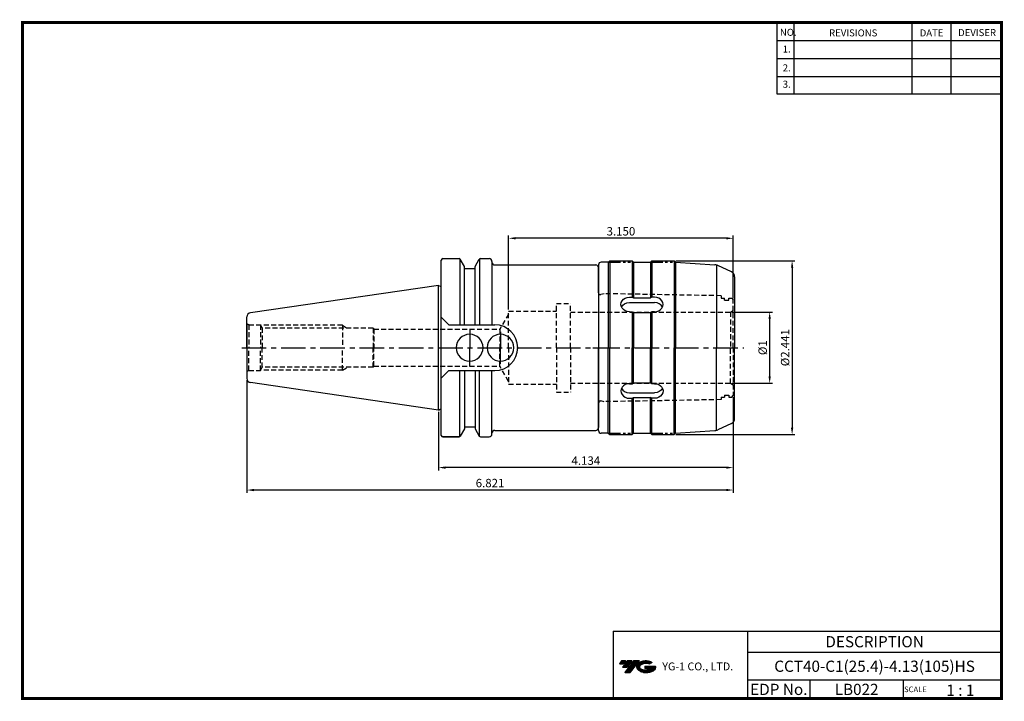
# Model space of a CAD drawing. Extents: x -1 to 350, y 0 to 243.
import ezdxf
from ezdxf.enums import TextEntityAlignment as Align

# ---------------------------------------------------------------- set-up
doc = ezdxf.new("R2010")
doc.units = 0
doc.header["$LTSCALE"] = 7
doc.header["$MEASUREMENT"] = 0
for name, pattern in [('CENTER', [2, 1.25, -0.25, 0.25, -0.25]), ('HIDDEN', [0.375, 0.25, -0.125]), ('PHANTOM2', [1.25, 0.625, -0.125, 0.125, -0.125, 0.125, -0.125])]:
    doc.linetypes.add(name, pattern=pattern)
doc.layers.get('0').update_dxf_attribs({"linetype": 'CONTINUOUS'})
doc.layers.get('DEFPOINTS').update_dxf_attribs({"linetype": 'CONTINUOUS'})
doc.layers.add('가는선', color=1, linetype='CONTINUOUS')
doc.styles.get("Standard").update_dxf_attribs({"font": 'ISOCP', "height": 3, "bigfont": 'WHGTXT.SHX'})
doc.dimstyles.new('ISO-25$0', dxfattribs={"dimtxt": 3, "dimasz": 2.5, "dimexe": 1.25, "dimexo": 0.625, "dimtad": 1, "dimlfac": 25.4, "dimdsep": 46, "dimtxsty": 'STANDARD', "dimcen": 2.5, "dimclrd": 2, "dimclre": 2, "dimclrt": 3, "dimadec": 0, "dimazin": 0, "dimtfac": 1, "dimtmove": 0, "dimatfit": 3, "dimfxl": 1, "dimtvp": 1, "dimtolj": 1, "dimtzin": 0, "dimarcsym": 0})

# ---------------------------------------------------------------- blocks, each defined once
blk = doc.blocks.new('A$C47ed27a2')
at = {"linetype": 'Continuous'}
for p, q in [((2, 60.5), (2, 31)), ((5.5, 61.5), (3, 61.5)), ((5.5, 61.5), (6, 62)), ((5.5, 61.5), (5.5, 31)), ((6, 62), (14, 62)), ((6, 62), (6, 31)), ((14.5, 61.5), (14, 62)), ((14, 62), (14, 49.03)), ((14.5, 61.5), (20.5, 61.5)), ((14.5, 61.5), (14.5, 48.77)), ((20.5, 61.5), (21, 62)), ((20.5, 61.5), (20.5, 48.77)), ((21, 62), (29, 62)), ((21, 62), (21, 49.03)), ((29.5, 61.5), (29, 62)), ((29, 62), (29, 31)), ((29.5, 61.5), (29.5, 31)), ((29.5, 61.5), (43.51, 60.54)), ((44.07, 60.45), (44.07, 31)), ((49.35, 58.04), (44.57, 60.26)), ((50.5, 56.23), (50.5, 31)), ((13, 49.03), (14, 49.03)), ((13, 47.1), (22, 47.1)), ((14, 49.03), (14.5, 48.77)), ((14.5, 48.77), (20.5, 48.77)), ((21, 49.03), (20.5, 48.77)), ((22, 49.03), (21, 49.03)), ((13, 43.83), (14, 43.83)), ((14, 43.83), (14, 31)), ((14, 43.83), (14.5, 43.58)), ((14.5, 43.58), (14.5, 31)), ((14.5, 43.58), (20.5, 43.58)), ((21, 43.83), (20.5, 43.58)), ((20.5, 43.58), (20.5, 31)), ((21, 43.83), (21, 31)), ((22, 43.83), (21, 43.83)), ((2, 1.5), (2, 31)), ((5.5, 0.5), (5.5, 31)), ((6, 0), (6, 31)), ((14, 18.17), (14, 31)), ((14.5, 18.42), (14.5, 31)), ((20.5, 18.42), (20.5, 31)), ((21, 18.17), (21, 31)), ((29, 0), (29, 31)), ((29.5, 0.5), (29.5, 31)), ((44.07, 1.55), (44.07, 31)), ((50.5, 5.77), (50.5, 31)), ((13, 18.17), (14, 18.17)), ((14, 18.17), (14.5, 18.42)), ((14.5, 18.42), (20.5, 18.42)), ((21, 18.17), (20.5, 18.42)), ((22, 18.17), (21, 18.17)), ((13, 14.9), (22, 14.9)), ((13, 12.97), (14, 12.97)), ((14, 12.97), (14.5, 13.23)), ((14, 0), (14, 12.97)), ((14.5, 0.5), (14.5, 13.23)), ((14.5, 13.23), (20.5, 13.23)), ((20.5, 0.5), (20.5, 13.23)), ((21, 12.97), (20.5, 13.23)), ((21, 0), (21, 12.97)), ((22, 12.97), (21, 12.97)), ((49.35, 3.96), (44.57, 1.74)), ((5.5, 0.5), (3, 0.5)), ((5.5, 0.5), (6, 0)), ((14.5, 0.5), (14, 0)), ((14.5, 0.5), (20.5, 0.5)), ((20.5, 0.5), (21, 0)), ((29.5, 0.5), (29, 0)), ((29.5, 0.5), (43.51, 1.46)), ((6, 0), (14, 0)), ((21, 0), (29, 0))]:
    blk.add_line(p, q, dxfattribs=at)
at = {"color": 4, "linetype": 'PHANTOM2'}
for p, q in [((5.5, 61.5), (14.5, 61.5)), ((20.5, 61.5), (29.5, 61.5)), ((5.5, 0.5), (14.5, 0.5)), ((20.5, 0.5), (29.5, 0.5))]:
    blk.add_line(p, q, dxfattribs=at)
at = {"color": 2, "linetype": 'CENTER'}
blk.add_line((0, 31), (2, 31), dxfattribs=at)
at = {"linetype": 'Continuous'}
for centre, radius, start, end in [((3, 60.5), 1, 90, 180), ((43.3, 57.55), 3, 65, 86.0728), ((48.5, 56.23), 2, 0, 65), ((48.5, 5.77), 2, 295, 0), ((3, 1.5), 1, 180, 270), ((43.3, 4.45), 3, 273.9272, 295)]:
    blk.add_arc(centre, radius, start, end, dxfattribs=at)
at = {"linetype": 'Continuous', "extrusion": (0, 0, -1)}
for centre, major_axis, start_param in [((13, 46.43), (3, 0), 1.570796), ((13, 44.5), (3, 0), 3.52157), ((22, 15.57), (-3, 0), 1.570796), ((22, 17.5), (-3, 0), 3.52157)]:
    blk.add_ellipse(centre, major_axis=major_axis, ratio=0.866025, start_param=start_param, end_param=4.712389, dxfattribs=at)
at = {"linetype": 'Continuous'}
for centre, major_axis, start_param in [((22, 46.43), (-3, 0), 1.570796), ((22, 44.5), (-3, 0), 3.52157), ((13, 15.57), (3, 0), 1.570796), ((13, 17.5), (3, 0), 3.52157)]:
    blk.add_ellipse(centre, major_axis=major_axis, ratio=0.866025, start_param=start_param, end_param=4.712389, dxfattribs=at)
blk = doc.blocks.new('*D335')
at = {"color": 2, "linetype": 'ByBlock', "lineweight": -2}
for p, q in [((253.31, 138.27), (267.7, 138.27)), ((266.7, 135.77), (266.7, 115.37)), ((253.31, 112.87), (267.7, 112.87))]:
    blk.add_line(p, q, dxfattribs=at)
at = {"color": 2, "linetype": 'Continuous'}
for points in [[(266.29, 135.77), (267.12, 135.77), (266.7, 138.27)], [(266.29, 115.37), (267.12, 115.37), (266.7, 112.87)]]:
    blk.add_solid(points, dxfattribs=at)
at = {"layer": 'DEFPOINTS', "color": 0, "linetype": 'Continuous'}
for p in [(252.71, 138.27), (252.71, 112.87), (266.7, 112.87)]:
    blk.add_point(p, dxfattribs=at)
at = {"color": 3, "linetype": 'Continuous', "insert": (264.6, 125.57), "char_height": 3, "attachment_point": 5, "rotation": 90}
blk.add_mtext('%%c1', dxfattribs=at)
blk = doc.blocks.new('*D336')
at = {"color": 2, "linetype": 'ByBlock', "lineweight": -2}
for p, q in [((233.31, 156.57), (275.7, 156.57)), ((274.7, 154.07), (274.7, 97.07)), ((233.31, 94.57), (275.7, 94.57))]:
    blk.add_line(p, q, dxfattribs=at)
at = {"color": 2, "linetype": 'Continuous'}
for points in [[(274.29, 154.07), (275.12, 154.07), (274.7, 156.57)], [(274.29, 97.07), (275.12, 97.07), (274.7, 94.57)]]:
    blk.add_solid(points, dxfattribs=at)
at = {"layer": 'DEFPOINTS', "color": 0, "linetype": 'Continuous'}
for p in [(232.71, 156.57), (232.71, 94.57), (274.7, 94.57)]:
    blk.add_point(p, dxfattribs=at)
at = {"color": 3, "linetype": 'Continuous', "insert": (272.6, 125.57), "char_height": 3, "attachment_point": 5, "rotation": 90}
blk.add_mtext('%%c2.441', dxfattribs=at)
blk = doc.blocks.new('*D337')
at = {"color": 2, "linetype": 'Continuous', "lineweight": -2}
for p, q in [((253.71, 107.87), (253.71, 81.82)), ((148.71, 102.74), (148.71, 81.82)), ((251.21, 82.82), (151.21, 82.82))]:
    blk.add_line(p, q, dxfattribs=at)
at = {"color": 2, "linetype": 'Continuous'}
for points in [[(151.21, 83.23), (151.21, 82.4), (148.71, 82.82)], [(251.21, 83.23), (251.21, 82.4), (253.71, 82.82)]]:
    blk.add_solid(points, dxfattribs=at)
at = {"layer": 'DEFPOINTS', "color": 0, "linetype": 'Continuous'}
for p in [(253.71, 108.47), (148.71, 103.34), (148.71, 82.82)]:
    blk.add_point(p, dxfattribs=at)
at = {"color": 3, "linetype": 'Continuous', "insert": (201.21, 84.92), "char_height": 3, "attachment_point": 5}
blk.add_mtext('4.134', dxfattribs=at)
blk = doc.blocks.new('*D338')
at = {"color": 2, "linetype": 'Continuous', "lineweight": -2}
for p, q in [((80.46, 113.99), (80.46, 73.82)), ((253.71, 107.87), (253.71, 73.82)), ((251.21, 74.82), (82.96, 74.82))]:
    blk.add_line(p, q, dxfattribs=at)
at = {"color": 2, "linetype": 'Continuous'}
for points in [[(82.96, 75.23), (82.96, 74.4), (80.46, 74.82)], [(251.21, 75.23), (251.21, 74.4), (253.71, 74.82)]]:
    blk.add_solid(points, dxfattribs=at)
at = {"layer": 'DEFPOINTS', "color": 0, "linetype": 'Continuous'}
for p in [(80.46, 114.59), (253.71, 108.47), (80.46, 74.82)]:
    blk.add_point(p, dxfattribs=at)
at = {"color": 3, "linetype": 'Continuous', "insert": (167.08, 76.92), "char_height": 3, "attachment_point": 5}
blk.add_mtext('6.821', dxfattribs=at)
blk = doc.blocks.new('*D339')
at = {"color": 2, "linetype": 'Continuous', "lineweight": -2}
for p, q in [((173.71, 139.17), (173.71, 165.57)), ((253.71, 143.27), (253.71, 165.57)), ((251.21, 164.57), (176.21, 164.57))]:
    blk.add_line(p, q, dxfattribs=at)
at = {"color": 2, "linetype": 'Continuous'}
for points in [[(176.21, 164.98), (176.21, 164.15), (173.71, 164.57)], [(251.21, 164.98), (251.21, 164.15), (253.71, 164.57)]]:
    blk.add_solid(points, dxfattribs=at)
at = {"layer": 'DEFPOINTS', "color": 0, "linetype": 'Continuous'}
for p in [(173.71, 164.57), (253.71, 142.67), (173.71, 138.57)]:
    blk.add_point(p, dxfattribs=at)
at = {"color": 3, "linetype": 'Continuous', "insert": (213.71, 166.67), "char_height": 3, "attachment_point": 5}
blk.add_mtext('3.150', dxfattribs=at)

msp = doc.modelspace()

# ---------------------------------------------------------------- hatches: boundary and pattern name
at = {"ltscale": 1.5}
h = msp.add_hatch(dxfattribs=at)
h.set_pattern_fill('ANSI31', color=1, scale=0.004786, style=0)
h.set_pattern_definition([(45, (54.557584, 10.561289), (-0.0107456666, 0.0107456666), [])])
h.paths.add_polyline_path([(219.8732, 13.0143, 0.51336814), (219.9958, 10.4892, 0.29498795), (225.4032, 10.4892, 0.30496754), (226.0874, 12.0849), (222.2209, 12.0849), (222.2209, 11.1276), (224.5875, 11.1276, -0.03709483), (224.4806, 11.0646, -0.23334536), (220.9184, 11.0646, -0.59436328), (220.8599, 12.5349, -0.22306422), (223.8961, 12.8368), (224.8534, 13.4569, 0.2995616)])
h.paths.add_polyline_path([(215.0414, 9.6917), (216.9559, 9.6917), (220.3063, 13.9994), (218.3918, 13.9994)])
h.paths.add_polyline_path([(217.7696, 13.9994), (216.1422, 13.9994), (214.2809, 11.6062), (215.9082, 11.6062)])
h.paths.add_polyline_path([(215.52, 13.9994), (214.0841, 13.9994), (213.1534, 12.8028), (214.5893, 12.8028)])

# ---------------------------------------------------------------- linework, layer by layer
at = {"color": 2}
for p, q in [((269.3, 241.5), (269.3, 216.1239)), ((275.3, 241.5), (275.3, 216.1239)), ((317.3, 241.5), (317.3, 216.1239)), ((331.3, 241.5), (331.3, 216.1239)), ((210.9403, 24.5), (210.9403, 0.5)), ((210.9403, 24.5), (349.3, 24.5)), ((258.8597, 24.5), (258.8597, 0.5)), ((349.3, 24.5), (349.3, 0.5)), ((258.8597, 17), (349.3, 17)), ((349.3, 7), (258.8597, 7)), ((281.0644, 7), (281.0644, 0.5)), ((314.3, 7), (314.3, 0.5))]:
    msp.add_line(p, q, dxfattribs=at)
at = {"color": 2, "linetype": 'Continuous'}
for p, q in [((269.3, 235.1), (349.3, 235.1)), ((269.3, 228.7), (349.3, 228.7)), ((269.3, 222.3), (349.3, 222.3)), ((269.3, 216.1239), (349.3, 216.1239))]:
    msp.add_line(p, q, dxfattribs=at)
at = {"linetype": 'Continuous'}
for p, q in [((149.7093, 147.5002), (149.7093, 156.8159)), ((150.2093, 157.3159), (156.0286, 157.3159)), ((156.3173, 157.2242), (156.3173, 133.7409)), ((157.9284, 154.5254), (156.4616, 157.0659)), ((157.9284, 153.7659), (157.9284, 154.5328)), ((157.9284, 133.7409), (157.9284, 154.5328)), ((161.7584, 154.5254), (163.2252, 157.0659)), ((161.7584, 153.7659), (161.7584, 154.5328)), ((161.7584, 133.7409), (161.7584, 154.5328)), ((163.3695, 157.2242), (163.3695, 133.7409)), ((163.6582, 157.3159), (166.7593, 157.3159)), ((167.7593, 156.3409), (167.7593, 156.0659)), ((167.7593, 156.3159), (167.7593, 133.7409)), ((157.9284, 153.7659), (161.7584, 153.7659)), ((148.7093, 147.7909), (81.7428, 138.0248)), ((148.7093, 103.3409), (148.7093, 147.7909)), ((148.7093, 147.7909), (149.2722, 147.4659)), ((149.2722, 147.4659), (149.5093, 147.4659)), ((149.7093, 94.3159), (149.7093, 147.5002)), ((80.4593, 125.5659), (80.4593, 136.5405)), ((80.4593, 133.7159), (80.4593, 125.5659)), ((149.7093, 136.4409), (152.4093, 133.7409)), ((152.4093, 133.7409), (168.7593, 133.7409)), ((80.4593, 125.5659), (80.4593, 114.5913)), ((149.7093, 114.6909), (152.4093, 117.3909)), ((152.4093, 117.3909), (168.7593, 117.3909)), ((156.3173, 93.9077), (156.3173, 117.3909)), ((157.9284, 117.3909), (157.9284, 96.599)), ((161.7584, 117.3909), (161.7584, 96.599)), ((163.3695, 93.9077), (163.3695, 117.3909)), ((167.7593, 94.8159), (167.7593, 117.3909)), ((148.7093, 103.3409), (81.7428, 113.107)), ((148.7093, 103.3409), (149.2722, 103.6659)), ((149.2722, 103.6659), (149.5093, 103.6659)), ((157.9284, 96.6064), (156.4616, 94.0659)), ((157.9284, 97.3659), (161.7584, 97.3659)), ((161.7584, 96.6064), (163.2252, 94.0659)), ((150.2093, 93.8159), (156.0286, 93.8159)), ((156.0286, 93.8159), (150.2093, 93.8159)), ((163.6582, 93.8159), (166.7593, 93.8159))]:
    msp.add_line(p, q, dxfattribs=at)
at = {"color": 0, "linetype": 'ByBlock'}
for p, q in [((168.7593, 155.0659), (204.7093, 155.0659)), ((168.7593, 96.0659), (204.7093, 96.0659))]:
    msp.add_line(p, q, dxfattribs=at)
at = {"color": 7, "linetype": 'Continuous'}
for p, q in [((205.7093, 145.1659), (205.7093, 154.0659)), ((205.7093, 125.5659), (205.7093, 97.0659))]:
    msp.add_line(p, q, dxfattribs=at)
at = {"color": 3, "linetype": 'HIDDEN'}
for p, q in [((205.8093, 145.1659), (205.7093, 145.1659)), ((205.8093, 144.7159), (205.8093, 145.1659)), ((206.0093, 144.5159), (206.5891, 144.5159)), ((207.7093, 144.8161), (206.5891, 144.5159)), ((249.4093, 144.0882), (207.7093, 144.8161)), ((249.4093, 144.0882), (249.4093, 143.1659)), ((190.7093, 125.5659), (190.7093, 141.3659)), ((190.7093, 141.3659), (195.7093, 141.3659)), ((195.7093, 125.5659), (195.7093, 141.3659)), ((249.4093, 143.1659), (250.6093, 143.1659)), ((250.6093, 142.4659), (250.6093, 143.1659)), ((250.6093, 142.4659), (252.2093, 142.4659)), ((252.2093, 142.4659), (252.2093, 143.1659)), ((252.2093, 143.1659), (253.2093, 143.1659)), ((253.2093, 143.1659), (253.7093, 142.6659)), ((253.7093, 125.5659), (253.7093, 142.6659)), ((253.7093, 125.5659), (253.7093, 142.6659)), ((173.7093, 137.5659), (170.5916, 132.1659)), ((173.7093, 125.5659), (173.7093, 138.5659)), ((173.7093, 138.5659), (190.7093, 138.5659)), ((195.7093, 138.2659), (252.7093, 138.2659)), ((252.7093, 138.2659), (253.7093, 138.8479)), ((252.7093, 138.2659), (252.7093, 125.5659)), ((81.1219, 133.7159), (80.4593, 134.0932)), ((81.1219, 133.7159), (85.2593, 133.7159)), ((81.1219, 133.7159), (81.1219, 125.5659)), ((85.2593, 133.7159), (85.9291, 132.5659)), ((85.2593, 133.7159), (85.2593, 125.5659)), ((114.4555, 133.5659), (85.3467, 133.5659)), ((114.4555, 133.5659), (114.4555, 125.5659)), ((114.4555, 133.5659), (116.2055, 132.5659)), ((125.4593, 132.5659), (85.9291, 132.5659)), ((85.9291, 132.5659), (85.9291, 125.5659)), ((125.4593, 132.5659), (125.69, 132.1659)), ((125.4593, 132.5659), (125.4593, 125.5659)), ((125.69, 132.1659), (125.69, 125.5659)), ((125.69, 132.1659), (170.5916, 132.1659)), ((125.69, 132.1659), (170.5916, 132.1659)), ((125.69, 132.1659), (170.5916, 132.1659)), ((170.5916, 132.1659), (170.5916, 125.5659)), ((81.1219, 117.4159), (81.1219, 125.5659)), ((85.2593, 117.4159), (85.2593, 125.5659)), ((85.9291, 118.5659), (85.9291, 125.5659)), ((114.4555, 117.5659), (114.4555, 125.5659)), ((125.4593, 118.5659), (125.4593, 125.5659)), ((125.69, 118.9659), (125.69, 125.5659)), ((170.5916, 118.9659), (170.5916, 125.5659)), ((173.7093, 125.5659), (173.7093, 112.5659)), ((190.7093, 125.5659), (190.7093, 109.7659)), ((195.7093, 125.5659), (195.7093, 109.7659)), ((252.7093, 112.8659), (252.7093, 125.5659)), ((253.7093, 125.5659), (253.7093, 108.4659)), ((81.1219, 117.4159), (80.4593, 117.0386)), ((81.1219, 117.4159), (85.2593, 117.4159)), ((85.2593, 117.4159), (85.9291, 118.5659)), ((114.4555, 117.5659), (85.3467, 117.5659)), ((125.4593, 118.5659), (85.9291, 118.5659)), ((114.4555, 117.5659), (116.2055, 118.5659)), ((125.4593, 118.5659), (125.69, 118.9659)), ((125.69, 118.9659), (170.5916, 118.9659)), ((125.69, 118.9659), (170.5916, 118.9659)), ((125.69, 118.9659), (170.5916, 118.9659)), ((173.7093, 113.5659), (170.5916, 118.9659)), ((173.7093, 112.5659), (190.7093, 112.5659)), ((195.7093, 112.8659), (252.7093, 112.8659)), ((252.7093, 112.8659), (253.7093, 112.284)), ((190.7093, 109.7659), (195.7093, 109.7659)), ((205.8093, 105.9659), (205.7093, 105.9659)), ((205.8093, 106.4159), (205.8093, 105.9659)), ((206.0093, 106.6159), (206.5891, 106.6159)), ((207.7093, 106.3158), (206.5891, 106.6159)), ((249.4093, 107.0436), (207.7093, 106.3158)), ((249.4093, 107.9659), (249.4093, 107.0436)), ((249.4093, 107.9659), (250.6093, 107.9659)), ((250.6093, 108.6659), (250.6093, 107.9659)), ((250.6093, 108.6659), (252.2093, 108.6659)), ((252.2093, 108.6659), (252.2093, 107.9659)), ((252.2093, 107.9659), (253.2093, 107.9659)), ((253.2093, 107.9659), (253.7093, 108.4659))]:
    msp.add_line(p, q, dxfattribs=at)
at = {"color": 2, "linetype": 'CENTER'}
for p, q in [((159.8434, 132.1659), (159.8434, 125.5659)), ((170.8434, 131.2736), (170.8434, 125.5659)), ((78.6012, 125.5659), (257.441, 125.5659)), ((159.8434, 118.9659), (159.8434, 125.5659)), ((170.8434, 119.8582), (170.8434, 125.5659))]:
    msp.add_line(p, q, dxfattribs=at)
at = {"const_width": 1}
for points in [[(349.3, 0.5), (349.3, 242)], [(0, 241.5), (349.785, 241.5)], [(0.5, 241), (0.5, 0)], [(0, 0.5), (349.8, 0.5)]]:
    msp.add_lwpolyline(points, dxfattribs=at)
at = {"linetype": 'Continuous'}
for centre, radius, start, end in [((150.2093, 156.8159), 0.5, 90, 180), ((156.0286, 156.8159), 0.5, 30, 90), ((163.6582, 156.8159), 0.5, 90, 150), ((166.7593, 156.3159), 1, 0, 90), ((168.7593, 156.0659), 1, 180, 270), ((204.7093, 154.0659), 1, 0, 90), ((149.5093, 148.0659), 0.6, 270, 289.471221), ((81.9593, 136.5405), 1.5, 98.297282, 180), ((168.7593, 125.5659), 8.175, 0, 90), ((159.8093, 125.5659), 4.7625, 0, 180), ((170.7891, 125.5659), 4.7625, 0, 180), ((159.8093, 125.5659), 4.7625, 180, 0), ((170.7891, 125.5659), 4.7625, 180, 0), ((168.7593, 125.5659), 8.175, 270, 0), ((81.9593, 114.5913), 1.5, 180, 261.702718), ((149.5093, 103.0659), 0.6, 70.528779, 90), ((166.7593, 94.8159), 1, 270, 0), ((168.7593, 95.0659), 1, 90, 180), ((204.7093, 97.0659), 1, 270, 0), ((150.2093, 94.3159), 0.5, 180, 270), ((156.0286, 94.3159), 0.5, 270, 330), ((163.6582, 94.3159), 0.5, 210, 270)]:
    msp.add_arc(centre, radius, start, end, dxfattribs=at)
at = {"color": 3, "linetype": 'HIDDEN'}
for centre, start, end in [((206.0093, 144.7159), 180, 270), ((206.0093, 106.4159), 90, 180)]:
    msp.add_arc(centre, 0.2, start, end, dxfattribs=at)
for p in [(81.1219, 133.7159), (81.1219, 117.4159)]:
    msp.add_point(p, dxfattribs=at)
at = {"layer": 'DEFPOINTS', "color": 0, "linetype": 'ByBlock'}
for p in [(156.4515, 157.0909), (157.9284, 154.5328), (161.7584, 154.5328), (163.2353, 157.0909), (163.2353, 157.0909), (161.7584, 153.7659), (148.7093, 147.7909), (135.6093, 125.5659), (80.9141, 113.5154), (157.9284, 96.599), (161.7584, 97.3659), (161.7584, 96.599)]:
    msp.add_point(p, dxfattribs=at)

# ---------------------------------------------------------------- block references
at = {"linetype": 'Continuous'}
msp.add_blockref('A$C47ed27a2', (203.7093, 94.5659), dxfattribs=at)

# ---------------------------------------------------------------- texts
at = {"color": 7}
for s, height, p in [('NO.', 2.5, (270.347, 236.7501)), ('REVISIONS', 2.5, (287.8764, 236.5402)), ('DATE', 2.5, (320.1494, 236.5402)), ('DEVISER', 2.5, (333.8388, 236.6452)), ('1.', 2.5, (271.3605, 230.7949)), ('2.', 2.5, (271.3605, 224.0856)), ('3.', 2.5, (271.3605, 218.2401)), ('SCALE', 2, (314.5753, 2.77)), ('1 : 1', 4, (329.6368, 1.452))]:
    msp.add_text(s, height=height, dxfattribs=at).set_placement(p)
at = {"color": 7, "linetype": 'Continuous'}
msp.add_text('DESCRIPTION', height=4, dxfattribs=at).set_placement((304.0798, 20.75), align=Align.MIDDLE_CENTER)
at = {"color": 3, "linetype": 'Continuous'}
msp.add_text('CCT40-C1(25.4)-4.13(105)HS', height=4, dxfattribs=at).set_placement((304.0798, 12), align=Align.MIDDLE_CENTER)
at = {"color": 7}
for s, p in [('EDP No.', (269.9621, 3.75)), ('LB022', (297.6822, 3.75))]:
    msp.add_text(s, height=4, dxfattribs=at).set_placement(p, align=Align.MIDDLE_CENTER)
at = {"layer": '가는선', "color": 5, "insert": (228.4453, 13.3403), "char_height": 2.329077, "width": 33.185033, "attachment_point": 1}
msp.add_mtext('{\\fGulim|b0|i0|c129|p50;\\H1.20219x;\\C0;YG-1 CO., LTD.\\Fisocp,whgtxt|c129;\\H0.83181x; }', dxfattribs=at)

# ---------------------------------------------------------------- dimensions: what is measured, and where the dimension line sits
at = {"linetype": 'Continuous'}
dim = msp.add_linear_dim(base=(173.7093, 164.5659), p1=(253.7093, 142.6659), p2=(173.7093, 138.5659), text='<>0', dimstyle='ISO-25$0', override={"dimexe": 1, "dimexo": 0.6, "dimgap": 0.6, "dimdec": 3, "dimlfac": 0.03937, "dimcen": -1, "dimaunit": 1, "dimtp": 0.1, "dimtm": 0.1, "dimtfac": 0.7, "dimtdec": 3, "dimatfit": 2, "dimtolj": 0, "dimtzin": 8}, dxfattribs=at)
dim.commit()
dim.dimension.update_dxf_attribs({"geometry": '*D339', "text_midpoint": (213.7093, 166.6659)})
dim = msp.add_linear_dim(base=(274.7025, 94.5659), p1=(232.7093, 156.5659), p2=(232.7093, 94.5659), angle=90, dimstyle='ISO-25$0', override={"dimexe": 1, "dimexo": 0.6, "dimgap": 0.6, "dimdec": 3, "dimlfac": 0.03937, "dimpost": '%%c<>', "dimcen": -1, "dimaunit": 1, "dimazin": 2, "dimtp": 0.1, "dimtm": 0.1, "dimtfac": 0.7, "dimtdec": 3, "dimtmove": 0, "dimatfit": 2, "dimtolj": 0, "dimtzin": 8, "dimarcsym": 1}, dxfattribs=at)
dim.commit()
dim.dimension.update_dxf_attribs({"geometry": '*D336', "text_midpoint": (274.7025, 125.5659), "dimtype": 160})
dim = msp.add_linear_dim(base=(266.7025, 112.8659), p1=(252.7093, 138.2659), p2=(252.7093, 112.8659), angle=90, dimstyle='ISO-25$0', override={"dimexe": 1, "dimexo": 0.6, "dimgap": 0.6, "dimdec": 3, "dimlfac": 0.03937, "dimpost": '%%c<>', "dimcen": -1, "dimaunit": 1, "dimazin": 2, "dimtp": 0.1, "dimtm": 0.1, "dimtfac": 0.7, "dimtdec": 3, "dimtmove": 0, "dimatfit": 2, "dimtolj": 0, "dimtzin": 8, "dimarcsym": 1}, dxfattribs=at)
dim.commit()
dim.dimension.update_dxf_attribs({"geometry": '*D335', "text_midpoint": (264.6025, 125.5659)})
dim = msp.add_linear_dim(base=(80.4593, 74.8159), p1=(253.7093, 108.4659), p2=(80.4593, 114.5913), dimstyle='ISO-25$0', override={"dimexe": 1, "dimexo": 0.6, "dimgap": 0.6, "dimdec": 3, "dimlfac": 0.03937, "dimcen": -1, "dimaunit": 1, "dimtp": 0.1, "dimtm": 0.1, "dimtfac": 0.7, "dimtdec": 3, "dimtmove": 0, "dimatfit": 2, "dimtolj": 0, "dimtzin": 8}, dxfattribs=at)
dim.commit()
dim.dimension.update_dxf_attribs({"geometry": '*D338', "text_midpoint": (167.0843, 74.8159), "dimtype": 160})
dim = msp.add_linear_dim(base=(148.7093, 82.8159), p1=(253.7093, 108.4659), p2=(148.7093, 103.3409), dimstyle='ISO-25$0', override={"dimexe": 1, "dimexo": 0.6, "dimgap": 0.6, "dimdec": 3, "dimlfac": 0.03937, "dimcen": -1, "dimaunit": 1, "dimtp": 0.1, "dimtm": 0.1, "dimtfac": 0.7, "dimtdec": 3, "dimtmove": 0, "dimatfit": 2, "dimtolj": 0, "dimtzin": 8}, dxfattribs=at)
dim.commit()
dim.dimension.update_dxf_attribs({"geometry": '*D337', "text_midpoint": (201.2093, 84.9159)})

doc.saveas('drawing.dxf')
